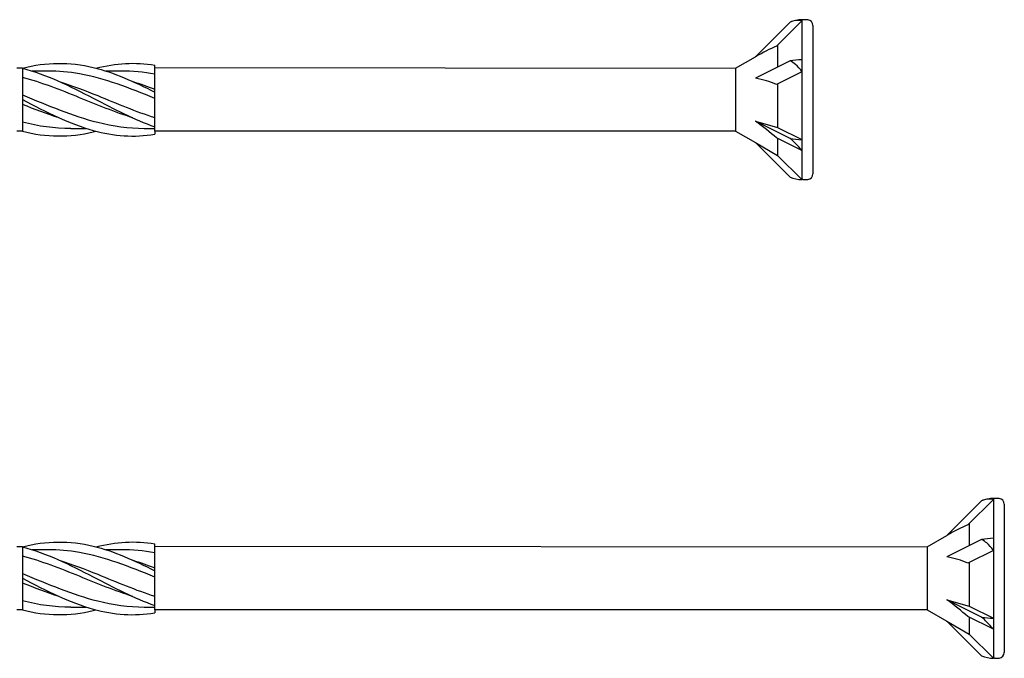
# Model space of a CAD drawing. Units: millimetres. Extents: x 1803 to 2171, y 7 to 1796.
# Drawn here: x 1920 to 1971, y 860 to 893 of the extents above; entities that cross this region are included whole.
import ezdxf

# ---------------------------------------------------------------- set-up
doc = ezdxf.new("R2010")
doc.units = ezdxf.units.MM
doc.layers.add('SuP-Sichtbare-Kanten', color=7, linetype='Continuous', lineweight=25)

msp = doc.modelspace()

# ---------------------------------------------------------------- linework, layer by layer
for p, q in [((1957.064, 890.932), (1926.73, 890.955)), ((1926.73, 887.656), (1926.73, 887.489)), ((1957.064, 887.656), (1926.73, 887.656)), ((1967.064, 865.924), (1926.73, 865.955)), ((1926.73, 862.656), (1926.73, 862.489)), ((1967.064, 862.656), (1926.73, 862.656))]:
    msp.add_line(p, q)
at = {"layer": 'SuP-Sichtbare-Kanten'}
for p, q in [((1959.911, 893.347), (1958.103, 891.54)), ((1960.527, 893.417), (1959.196, 892.086)), ((1960.527, 893.475), (1960.527, 893.417)), ((1960.582, 893.475), (1960.527, 893.475)), ((1960.527, 893.417), (1960.527, 891.386)), ((1961.098, 893.177), (1961.098, 885.419)), ((1959.26, 892.15), (1959.26, 890.997)), ((1957.064, 890.94), (1958.103, 891.54)), ((1959.911, 891.323), (1958.103, 890.419)), ((1960.527, 891.386), (1960.527, 890.759)), ((1919.816, 890.94), (1919.528, 890.94)), ((1919.816, 890.944), (1919.816, 890.637)), ((1920.329, 890.796), (1921.135, 890.796)), ((1924.17, 890.796), (1924.976, 890.796)), ((1926.73, 890.805), (1926.73, 891.106)), ((1926.73, 889.788), (1926.73, 890.805)), ((1957.064, 890.94), (1957.064, 887.656)), ((1960.527, 890.759), (1959.196, 890.093)), ((1960.527, 890.759), (1960.527, 887.209)), ((1919.816, 890.637), (1919.816, 889.452)), ((1926.73, 889.693), (1926.73, 889.788)), ((1926.73, 889.487), (1926.73, 889.693)), ((1959.26, 890.125), (1959.26, 887.843)), ((1919.816, 889.452), (1919.816, 889.298)), ((1919.816, 889.298), (1919.816, 889.144)), ((1926.73, 888.186), (1926.73, 889.487)), ((1919.816, 889.144), (1919.816, 887.959)), ((1926.73, 887.885), (1926.73, 888.186)), ((1958.103, 888.177), (1959.26, 887.843)), ((1959.911, 887.273), (1958.103, 888.177)), ((1919.816, 887.656), (1919.528, 887.656)), ((1919.816, 887.959), (1919.816, 887.651)), ((1922.338, 887.8), (1923.144, 887.8)), ((1926.179, 887.8), (1926.73, 887.8)), ((1926.73, 887.656), (1926.73, 887.885)), ((1957.064, 887.656), (1958.103, 887.056)), ((1959.26, 887.843), (1960.527, 887.209)), ((1960.527, 886.639), (1959.196, 887.305)), ((1959.26, 887.273), (1959.26, 886.388)), ((1960.527, 887.209), (1960.527, 886.639)), ((1958.103, 887.056), (1959.26, 886.388)), ((1959.911, 885.248), (1958.103, 887.056)), ((1960.527, 886.639), (1960.527, 885.12)), ((1959.26, 886.388), (1960.527, 885.12)), ((1960.582, 885.12), (1960.527, 885.12)), ((1969.911, 868.347), (1968.103, 866.54)), ((1970.527, 868.417), (1969.196, 867.086)), ((1970.527, 868.475), (1970.527, 868.417)), ((1970.582, 868.475), (1970.527, 868.475)), ((1970.527, 868.417), (1970.527, 866.386)), ((1971.098, 868.177), (1971.098, 860.419)), ((1969.26, 867.15), (1969.26, 865.997)), ((1967.064, 865.94), (1968.103, 866.54)), ((1926.73, 865.805), (1926.73, 866.106)), ((1969.911, 866.323), (1968.103, 865.419)), ((1970.527, 866.386), (1970.527, 865.759)), ((1919.816, 865.94), (1919.528, 865.94)), ((1919.816, 865.944), (1919.816, 865.637)), ((1919.816, 865.637), (1919.816, 864.452)), ((1920.329, 865.796), (1921.135, 865.796)), ((1924.17, 865.796), (1924.976, 865.796)), ((1926.73, 864.788), (1926.73, 865.805)), ((1967.064, 865.94), (1967.064, 862.656)), ((1970.527, 865.759), (1969.196, 865.093)), ((1970.527, 865.759), (1970.527, 862.209)), ((1969.26, 865.125), (1969.26, 862.843)), ((1926.73, 864.693), (1926.73, 864.788)), ((1926.73, 864.487), (1926.73, 864.693)), ((1926.73, 863.186), (1926.73, 864.487)), ((1919.816, 864.452), (1919.816, 864.298)), ((1919.816, 864.298), (1919.816, 864.144)), ((1919.816, 864.144), (1919.816, 862.959)), ((1919.816, 862.959), (1919.816, 862.651)), ((1926.73, 862.885), (1926.73, 863.186)), ((1968.103, 863.177), (1969.26, 862.843)), ((1969.911, 862.273), (1968.103, 863.177)), ((1919.816, 862.656), (1919.528, 862.656)), ((1922.338, 862.8), (1923.144, 862.8)), ((1926.179, 862.8), (1926.73, 862.8)), ((1926.73, 862.656), (1926.73, 862.885)), ((1967.064, 862.656), (1968.103, 862.056)), ((1969.26, 862.843), (1970.527, 862.209)), ((1968.103, 862.056), (1969.26, 861.388)), ((1969.911, 860.248), (1968.103, 862.056)), ((1970.527, 861.639), (1969.196, 862.305)), ((1969.26, 862.273), (1969.26, 861.388)), ((1970.527, 862.209), (1970.527, 861.639)), ((1969.26, 861.388), (1970.527, 860.12)), ((1970.527, 861.639), (1970.527, 860.12)), ((1970.582, 860.12), (1970.527, 860.12))]:
    msp.add_line(p, q, dxfattribs=at)
for centre, radius, start, end in [((1960.582, 891.656), 1.82, 91.7316, 111.6547), ((1960.555, 890.028), 3.447, 85.3787, 89.5431), ((1960.809, 893.177), 0.288, 0, 85.3787), ((1960.582, 886.939), 1.82, 248.3453, 268.2684), ((1960.555, 888.568), 3.447, 270.4569, 274.6213), ((1960.809, 885.419), 0.288, 274.6213, 0), ((1970.582, 866.656), 1.82, 91.7316, 111.6547), ((1970.555, 865.028), 3.447, 85.3787, 89.5431), ((1970.809, 868.177), 0.288, 0, 85.3787), ((1970.809, 860.419), 0.288, 274.6213, 0), ((1970.582, 861.939), 1.82, 248.3453, 268.2684), ((1970.555, 863.568), 3.447, 270.4569, 274.6213)]:
    msp.add_arc(centre, radius, start, end, dxfattribs=at)
for centre, major_axis, ratio, start_param, end_param in [((1957.8, 890.491), (2.603, 1.736), 0.233541, 0.857844, 1.301127), ((1960.582, 890.477), (1.82, 0), 0.5, 1.601018, 1.948742), ((1957.8, 889.077), (2.626, -0.409), 0.516419, 1.092647, 1.53593), ((1957.8, 887.884), (2.623, -1.961), 0.126974, 1.106967, 1.55025), ((1960.582, 888.118), (1.82, 0), 0.5, 4.334443, 4.682168), ((1967.8, 865.491), (2.603, 1.736), 0.233541, 0.857844, 1.301127), ((1970.582, 865.477), (1.82, 0), 0.5, 1.601018, 1.948742), ((1967.8, 864.077), (2.626, -0.409), 0.516419, 1.092647, 1.53593), ((1967.8, 862.884), (2.623, -1.961), 0.126974, 1.106967, 1.55025), ((1970.582, 863.118), (1.82, 0), 0.5, 4.334443, 4.682168)]:
    msp.add_ellipse(centre, major_axis=major_axis, ratio=ratio, start_param=start_param, end_param=end_param, dxfattribs=at)
for points, knots in [([(1960.527, 893.417), (1960.428, 893.44), (1960.306, 893.443), (1960.106, 893.412), (1960.008, 893.386), (1959.911, 893.347)], [0.3584953, 0.3584953, 0.3584953, 0.3584953, 0.4491017, 0.4491017, 0.5112209, 0.5112209, 0.5112209, 0.5112209]), ([(1919.816, 890.944), (1921.05, 891.264), (1922.283, 891.278), (1923.517, 890.979), (1924.588, 890.72), (1925.659, 890.236), (1926.73, 889.693)], [0, 0, 0, 0, 1.009132, 1.009132, 1.009132, 1.884956, 1.884956, 1.884956, 1.884956]), ([(1960.527, 890.759), (1960.428, 890.904), (1960.306, 891.043), (1960.106, 891.212), (1960.008, 891.278), (1959.911, 891.323)], [0.3584953, 0.3584953, 0.3584953, 0.3584953, 0.4491017, 0.4491017, 0.5112209, 0.5112209, 0.5112209, 0.5112209]), ([(1919.816, 890.944), (1921.05, 890.625), (1922.283, 890.009), (1923.517, 889.37), (1924.588, 888.815), (1925.659, 888.256), (1926.73, 887.885)], [0, 0, 0, 0, 1.009132, 1.009132, 1.009132, 1.884956, 1.884956, 1.884956, 1.884956]), ([(1926.73, 889.366), (1925.42, 889.9), (1924.111, 890.409), (1922.801, 890.644), (1922.246, 890.743), (1921.69, 890.794), (1921.135, 890.794)], [-1.884956, -1.884956, -1.884956, -1.884956, -0.813848, -0.813848, -0.813848, -0.359687, -0.359687, -0.359687, -0.359687]), ([(1925.578, 888.349), (1924.652, 888.642), (1923.727, 889.025), (1922.801, 889.402), (1921.806, 889.807), (1920.811, 890.197), (1919.816, 890.455)], [-1.570796, -1.570796, -1.570796, -1.570796, -0.813848, -0.813848, -0.813848, 0, 0, 0, 0]), ([(1921.736, 890.245), (1922.406, 890.034), (1923.075, 889.777), (1923.745, 889.507), (1924.74, 889.104), (1925.735, 888.68), (1926.73, 888.363)], [0.523599, 0.523599, 0.523599, 0.523599, 1.071107, 1.071107, 1.071107, 1.884956, 1.884956, 1.884956, 1.884956]), ([(1919.816, 889.542), (1921.125, 889.014), (1922.435, 888.447), (1923.745, 888.117), (1924.556, 887.913), (1925.367, 887.802), (1926.179, 887.8)], [0, 0, 0, 0, 1.071107, 1.071107, 1.071107, 1.734708, 1.734708, 1.734708, 1.734708]), ([(1919.816, 889.298), (1921.05, 888.658), (1922.283, 888.029), (1923.517, 887.688), (1924.588, 887.393), (1925.659, 887.318), (1926.73, 887.489)], [0, 0, 0, 0, 1.009132, 1.009132, 1.009132, 1.884956, 1.884956, 1.884956, 1.884956]), ([(1919.816, 887.651), (1921.05, 887.331), (1922.283, 887.318), (1923.517, 887.616), (1923.564, 887.627), (1923.61, 887.639), (1923.657, 887.651)], [0, 0, 0, 0, 1.009132, 1.009132, 1.009132, 1.047198, 1.047198, 1.047198, 1.047198]), ([(1960.527, 886.639), (1960.428, 886.762), (1960.306, 886.897), (1960.106, 887.097), (1960.008, 887.19), (1959.911, 887.273)], [0.3584953, 0.3584953, 0.3584953, 0.3584953, 0.4491017, 0.4491017, 0.5112209, 0.5112209, 0.5112209, 0.5112209]), ([(1970.527, 868.417), (1970.428, 868.44), (1970.306, 868.443), (1970.106, 868.412), (1970.008, 868.386), (1969.911, 868.347)], [0.3584953, 0.3584953, 0.3584953, 0.3584953, 0.4491017, 0.4491017, 0.5112209, 0.5112209, 0.5112209, 0.5112209]), ([(1919.816, 865.944), (1921.05, 866.264), (1922.283, 866.278), (1923.517, 865.979), (1924.588, 865.72), (1925.659, 865.236), (1926.73, 864.693)], [0, 0, 0, 0, 1.009132, 1.009132, 1.009132, 1.884956, 1.884956, 1.884956, 1.884956]), ([(1970.527, 865.759), (1970.428, 865.904), (1970.306, 866.043), (1970.106, 866.212), (1970.008, 866.278), (1969.911, 866.323)], [0.3584953, 0.3584953, 0.3584953, 0.3584953, 0.4491017, 0.4491017, 0.5112209, 0.5112209, 0.5112209, 0.5112209]), ([(1919.816, 865.944), (1921.05, 865.625), (1922.283, 865.009), (1923.517, 864.37), (1924.588, 863.815), (1925.659, 863.256), (1926.73, 862.885)], [0, 0, 0, 0, 1.009132, 1.009132, 1.009132, 1.884956, 1.884956, 1.884956, 1.884956]), ([(1926.73, 864.366), (1925.42, 864.9), (1924.111, 865.409), (1922.801, 865.644), (1922.246, 865.743), (1921.69, 865.794), (1921.135, 865.794)], [-1.884956, -1.884956, -1.884956, -1.884956, -0.813848, -0.813848, -0.813848, -0.359687, -0.359687, -0.359687, -0.359687]), ([(1925.578, 863.349), (1924.652, 863.642), (1923.727, 864.025), (1922.801, 864.402), (1921.806, 864.807), (1920.811, 865.197), (1919.816, 865.455)], [-1.570796, -1.570796, -1.570796, -1.570796, -0.813848, -0.813848, -0.813848, 0, 0, 0, 0]), ([(1921.736, 865.245), (1922.406, 865.034), (1923.075, 864.777), (1923.745, 864.507), (1924.74, 864.104), (1925.735, 863.68), (1926.73, 863.363)], [0.523599, 0.523599, 0.523599, 0.523599, 1.071107, 1.071107, 1.071107, 1.884956, 1.884956, 1.884956, 1.884956]), ([(1919.816, 864.542), (1921.125, 864.014), (1922.435, 863.447), (1923.745, 863.117), (1924.556, 862.913), (1925.367, 862.802), (1926.179, 862.8)], [0, 0, 0, 0, 1.071107, 1.071107, 1.071107, 1.734708, 1.734708, 1.734708, 1.734708]), ([(1919.816, 864.298), (1921.05, 863.658), (1922.283, 863.029), (1923.517, 862.688), (1924.588, 862.393), (1925.659, 862.318), (1926.73, 862.489)], [0, 0, 0, 0, 1.009132, 1.009132, 1.009132, 1.884956, 1.884956, 1.884956, 1.884956]), ([(1919.816, 862.651), (1921.05, 862.331), (1922.283, 862.318), (1923.517, 862.616), (1923.564, 862.627), (1923.61, 862.639), (1923.657, 862.651)], [0, 0, 0, 0, 1.009132, 1.009132, 1.009132, 1.047198, 1.047198, 1.047198, 1.047198]), ([(1970.527, 861.639), (1970.428, 861.762), (1970.306, 861.897), (1970.106, 862.097), (1970.008, 862.19), (1969.911, 862.273)], [0.3584953, 0.3584953, 0.3584953, 0.3584953, 0.4491017, 0.4491017, 0.5112209, 0.5112209, 0.5112209, 0.5112209])]:
    msp.add_open_spline(points, degree=3, knots=knots, dxfattribs=at)
for points in [[(1960.527, 893.475), (1960.527, 893.475), (1960.527, 893.456), (1960.527, 893.417)], [(1923.657, 890.944), (1924.681, 891.209), (1925.706, 891.27), (1926.73, 891.106)], [(1960.527, 891.386), (1960.527, 891.186), (1960.527, 890.976), (1960.527, 890.759)], [(1926.73, 890.628), (1926.145, 890.738), (1925.561, 890.791), (1924.976, 890.791)], [(1925.578, 890.247), (1925.962, 890.126), (1926.346, 889.99), (1926.73, 889.844)], [(1921.736, 888.348), (1921.096, 888.55), (1920.456, 888.795), (1919.816, 889.053)], [(1919.816, 888.14), (1920.656, 887.922), (1921.497, 887.806), (1922.338, 887.804)], [(1960.527, 887.209), (1960.527, 887.008), (1960.527, 886.818), (1960.527, 886.639)], [(1970.527, 868.475), (1970.527, 868.475), (1970.527, 868.456), (1970.527, 868.417)], [(1923.657, 865.944), (1924.681, 866.209), (1925.706, 866.27), (1926.73, 866.106)], [(1970.527, 866.386), (1970.527, 866.186), (1970.527, 865.976), (1970.527, 865.759)], [(1926.73, 865.628), (1926.145, 865.738), (1925.561, 865.791), (1924.976, 865.791)], [(1925.578, 865.247), (1925.962, 865.126), (1926.346, 864.99), (1926.73, 864.844)], [(1921.736, 863.348), (1921.096, 863.55), (1920.456, 863.795), (1919.816, 864.053)], [(1919.816, 863.14), (1920.656, 862.922), (1921.497, 862.806), (1922.338, 862.804)], [(1970.527, 862.209), (1970.527, 862.008), (1970.527, 861.818), (1970.527, 861.639)]]:
    msp.add_open_spline(points, degree=3, dxfattribs=at)

doc.saveas('drawing.dxf')
